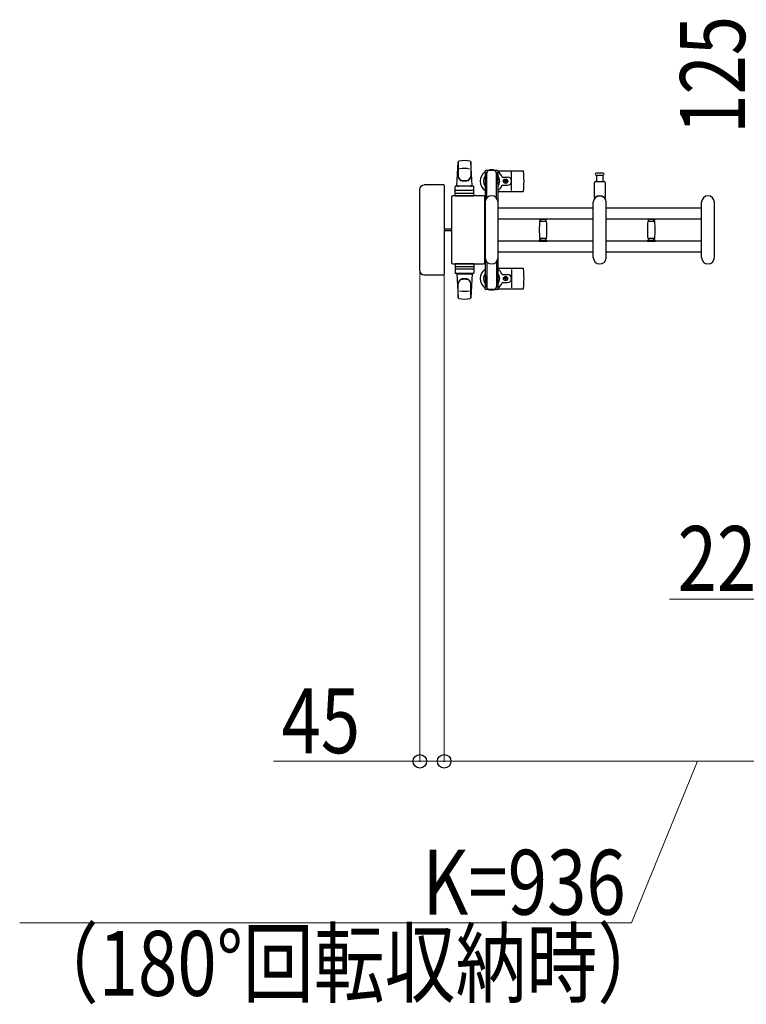
# Model space of a CAD drawing. Units: millimetres. Extents: x 0 to 33640, y 0 to 23760.
# Drawn here: x 4060 to 5402, y 19458 to 21278 of the extents above; entities that cross this region are included whole.
import ezdxf

# ---------------------------------------------------------------- set-up
doc = ezdxf.new("R2010")
doc.units = ezdxf.units.MM
for name, color, linetype, lineweight in [('YKK_13', 4, 'Continuous', 30), ('YKK_A1', 4, 'Continuous', 30), ('YKK_D', 6, 'Continuous', 13)]:
    doc.layers.add(name, color=color, linetype=linetype, lineweight=lineweight)
doc.styles.add('text-b', font='extslim2.shx', dxfattribs={"width": 0.8, "bigfont": 'extfont2.shx'})

msp = doc.modelspace()

# ---------------------------------------------------------------- linework, layer by layer
at = {"layer": 'YKK_13'}
for p, q in [((4867.6, 20971.3), (4870, 21015.3)), ((4870.1, 21014.9), (4870.1, 20989.1)), ((4893.1, 21015.6), (4893.1, 20988.4)), ((4895.6, 20971.3), (4893.1, 21015.3)), ((4919.3, 20997.8, 0), (4919.3, 20995, 0)), ((4919.3, 20995, 0), (4922.6, 20995, 0)), ((4920.8, 20991.5, 0), (4921.6, 20991.5, 0)), ((4920.8, 20980.9, 0), (4920.8, 20991.5, 0)), ((4941.9, 20999.8, 0), (4921.3, 20999.8, 0)), ((4921.6, 20978, 0), (4921.6, 20995, 0)), ((4922.6, 20948.7, 0), (4922.6, 20994.8, 0)), ((4940.6, 20995, 0), (4943.9, 20995, 0)), ((4940.6, 20948.7, 0), (4940.6, 20994.8, 0)), ((4941.6, 20978, 0), (4941.6, 20995, 0)), ((4942.4, 20991.5, 0), (4941.6, 20991.5, 0)), ((4942.4, 20980.9, 0), (4942.4, 20991.5, 0)), ((4943.6, 20998.8, 0), (4989.7, 20998.8, 0)), ((4943.9, 20995, 0), (4943.9, 20997.8, 0)), ((4968.6, 20962.8, 0), (4968.6, 20996.8, 0)), ((5131.6, 20994.8, 0), (5125.3, 20994.8, 0)), ((5125.3, 20990.8, 0), (5137.8, 20990.8, 0)), ((5126.1, 20979.3, 0), (5126.1, 20990.8, 0)), ((5137.8, 20994.8, 0), (5131.6, 20994.8, 0)), ((5137.1, 20990.8, 0), (5137.1, 20979.3, 0)), ((4843.1, 20972.8), (4807.1, 20972.8)), ((4807.1, 20972.8), (4807.1, 20972.8)), ((4843.1, 20972.8), (4843.1, 20972.8)), ((4844.6, 20808.3), (4844.6, 20971.3)), ((4844.6, 20971.3), (4844.6, 20971.3)), ((4867.6, 20971.3), (4895.6, 20971.3)), ((4868.6, 20970.3), (4868.6, 20971.3)), ((4868.6, 20971.3), (4894.6, 20971.3)), ((4894.6, 20970.3), (4894.6, 20971.3)), ((4922.4, 20975, 0), (4920.8, 20980.9, 0)), ((4922.4, 20975, 0), (4922.6, 20975, 0)), ((4940.8, 20975, 0), (4940.6, 20975, 0)), ((4940.8, 20975, 0), (4942.4, 20980.9, 0)), ((4951.9, 20987.3, 0), (4961.1, 20987.3, 0)), ((4951.9, 20972.3, 0), (4961.1, 20972.3, 0)), ((4955.4, 20980.2, 0), (4955.4, 20979.3, 0)), ((4956.3, 20980.2, 0), (4955.4, 20980.2, 0)), ((4955.4, 20979.3, 0), (4956.3, 20979.3, 0)), ((4958, 20982, 0), (4957.1, 20982, 0)), ((4957.1, 20982, 0), (4957.1, 20981.1, 0)), ((4957.1, 20978.4, 0), (4957.1, 20977.6, 0)), ((4957.1, 20977.6, 0), (4958, 20977.6, 0)), ((4958, 20981.1, 0), (4958, 20982, 0)), ((4958, 20977.6, 0), (4958, 20978.4, 0)), ((4959.8, 20980.2, 0), (4958.9, 20980.2, 0)), ((4958.9, 20979.3, 0), (4959.8, 20979.3, 0)), ((4959.8, 20979.3, 0), (4959.8, 20980.2, 0)), ((5121.6, 20949.4, 0), (5121.6, 20977.3, 0)), ((5123.6, 20979.3, 0), (5139.6, 20979.3, 0)), ((5141.6, 20977.3, 0), (5141.6, 20949.4, 0)), ((4798.6, 20964.3), (4798.6, 20815.2)), ((4798.6, 20964.3), (4798.6, 20964.3)), ((4916.6, 20952.8), (4860.1, 20952.8)), ((4860.1, 20952.8), (4860.1, 20952.8)), ((4864.1, 20952.3), (4864.1, 20969.3)), ((4865, 20957.8), (4898.2, 20957.8)), ((4898.1, 20970.3), (4865.1, 20970.3)), ((4898.1, 20962.3), (4865.1, 20962.3)), ((4868.6, 20970.3), (4871, 20970.3)), ((4892.2, 20970.3), (4894.6, 20970.3)), ((4899.1, 20952.3), (4899.1, 20969.3)), ((4916.6, 20952.8), (4916.6, 20952.8)), ((4943.6, 20960.8, 0), (4989.7, 20960.8, 0)), ((4857.6, 20950.3), (4857.6, 20829.2)), ((4857.6, 20950.3), (4857.6, 20950.3)), ((4899.1, 20952.3), (4864.1, 20952.3)), ((4919.1, 20829.2), (4919.1, 20950.3)), ((4919.1, 20950.3), (4919.1, 20950.3)), ((4919.6, 20838.8, 0), (4919.6, 20940.8, 0)), ((4943.6, 20838.8, 0), (4943.6, 20940.8, 0)), ((5119.6, 20838.8, 0), (5119.6, 20940.8, 0)), ((5143.6, 20838.8, 0), (5143.6, 20940.8, 0)), ((5319.6, 20838.8, 0), (5319.6, 20940.8, 0)), ((5343.6, 20838.8, 0), (5343.6, 20940.8, 0)), ((5019.8, 20910.4, 0), (5019.8, 20909.1, 0)), ((5019.8, 20910.4, 0), (5026.8, 20910.4, 0)), ((5026.8, 20908.8, 0), (5020.1, 20908.8, 0)), ((5020.6, 20905.8, 0), (5033, 20905.8, 0)), ((5021.8, 20908.8, 0), (5021.8, 20905.8, 0)), ((5026.8, 20910.4, 0), (5033.8, 20910.4, 0)), ((5033.5, 20908.8, 0), (5026.8, 20908.8, 0)), ((5031.8, 20905.8, 0), (5031.8, 20908.8, 0)), ((5033.8, 20909.1, 0), (5033.8, 20910.4, 0)), ((5219.8, 20910.4, 0), (5219.8, 20909.1, 0)), ((5219.8, 20910.4, 0), (5226.8, 20910.4, 0)), ((5226.8, 20908.8, 0), (5220.1, 20908.8, 0)), ((5220.6, 20905.8, 0), (5233, 20905.8, 0)), ((5221.8, 20908.8, 0), (5221.8, 20905.8, 0)), ((5226.8, 20910.4, 0), (5233.8, 20910.4, 0)), ((5233.5, 20908.8, 0), (5226.8, 20908.8, 0)), ((5231.8, 20905.8, 0), (5231.8, 20908.8, 0)), ((5233.8, 20909.1, 0), (5233.8, 20910.4, 0)), ((4857.6, 20891.3), (4844.6, 20891.3)), ((4857.6, 20888.3), (4844.6, 20888.3)), ((5019.8, 20870.5, 0), (5019.8, 20869.2, 0)), ((5019.8, 20869.2, 0), (5026.8, 20869.2, 0)), ((5020.1, 20870.8, 0), (5033.5, 20870.8, 0)), ((5026.8, 20873.8, 0), (5020.6, 20873.8, 0)), ((5021.8, 20873.8, 0), (5021.8, 20870.8, 0)), ((5033, 20873.8, 0), (5026.8, 20873.8, 0)), ((5026.8, 20869.2, 0), (5033.8, 20869.2, 0)), ((5031.8, 20870.8, 0), (5031.8, 20873.8, 0)), ((5033.8, 20869.2, 0), (5033.8, 20870.5, 0)), ((5219.8, 20870.5, 0), (5219.8, 20869.2, 0)), ((5219.8, 20869.2, 0), (5226.8, 20869.2, 0)), ((5220.1, 20870.8, 0), (5233.5, 20870.8, 0)), ((5226.8, 20873.8, 0), (5220.6, 20873.8, 0)), ((5221.8, 20873.8, 0), (5221.8, 20870.8, 0)), ((5233, 20873.8, 0), (5226.8, 20873.8, 0)), ((5226.8, 20869.2, 0), (5233.8, 20869.2, 0)), ((5231.8, 20870.8, 0), (5231.8, 20873.8, 0)), ((5233.8, 20869.2, 0), (5233.8, 20870.5, 0)), ((4857.6, 20829.2), (4857.6, 20829.2)), ((4860.1, 20826.8), (4916.6, 20826.8)), ((4860.1, 20826.8), (4860.1, 20826.8)), ((4899.1, 20827.3), (4864.1, 20827.3)), ((4864.1, 20827.3), (4864.1, 20810.3)), ((4899.1, 20827.3), (4899.1, 20810.3)), ((4916.6, 20826.8), (4916.6, 20826.8)), ((4919.1, 20829.2), (4919.1, 20829.2)), ((4922.6, 20830.8, 0), (4922.6, 20784.8, 0)), ((4940.6, 20830.8, 0), (4940.6, 20784.8, 0)), ((4798.6, 20815.2), (4798.6, 20815.2)), ((4807.1, 20806.8), (4843.1, 20806.8)), ((4807.1, 20806.8), (4807.1, 20806.8)), ((4843.1, 20806.8), (4843.1, 20806.8)), ((4844.6, 20808.3), (4844.6, 20808.3)), ((4865, 20821.8), (4898.2, 20821.8)), ((4898.1, 20817.3), (4865.1, 20817.3)), ((4898.1, 20809.3), (4865.1, 20809.3)), ((4867.6, 20808.3), (4895.6, 20808.3)), ((4867.6, 20808.3), (4870, 20764.2)), ((4868.6, 20809.3), (4871, 20809.3)), ((4868.6, 20809.3), (4868.6, 20808.3)), ((4868.6, 20808.3), (4894.6, 20808.3)), ((4892.2, 20809.3), (4894.6, 20809.3)), ((4895.6, 20808.3), (4893.1, 20764.2)), ((4894.6, 20809.3), (4894.6, 20808.3)), ((4943.6, 20818.8, 0), (4989.7, 20818.8, 0)), ((4951.9, 20807.3, 0), (4961.1, 20807.3, 0)), ((4968.6, 20816.8, 0), (4968.6, 20782.8, 0)), ((4870.1, 20764.6), (4870.1, 20790.4)), ((4893.1, 20763.9), (4893.1, 20791.1)), ((4922.4, 20804.6, 0), (4920.8, 20798.6, 0)), ((4920.8, 20798.6, 0), (4920.8, 20788.1, 0)), ((4921.6, 20801.6, 0), (4921.6, 20784.6, 0)), ((4922.4, 20804.6, 0), (4922.6, 20804.6, 0)), ((4940.8, 20804.6, 0), (4940.6, 20804.6, 0)), ((4940.8, 20804.6, 0), (4942.4, 20798.6, 0)), ((4941.6, 20801.6, 0), (4941.6, 20784.6, 0)), ((4942.4, 20798.6, 0), (4942.4, 20788.1, 0)), ((4951.9, 20792.3, 0), (4961.1, 20792.3, 0)), ((4955.4, 20799.3, 0), (4955.4, 20800.2, 0)), ((4955.4, 20800.2, 0), (4956.3, 20800.2, 0)), ((4956.3, 20799.3, 0), (4955.4, 20799.3, 0)), ((4957.1, 20801.1, 0), (4957.1, 20802, 0)), ((4957.1, 20802, 0), (4958, 20802, 0)), ((4957.1, 20797.6, 0), (4957.1, 20798.4, 0)), ((4958, 20797.6, 0), (4957.1, 20797.6, 0)), ((4958, 20802, 0), (4958, 20801.1, 0)), ((4958, 20798.4, 0), (4958, 20797.6, 0)), ((4958.9, 20800.2, 0), (4959.8, 20800.2, 0)), ((4959.8, 20799.3, 0), (4958.9, 20799.3, 0)), ((4959.8, 20800.2, 0), (4959.8, 20799.3, 0)), ((4919.3, 20781.8, 0), (4919.3, 20784.6, 0)), ((4919.3, 20784.6, 0), (4922.6, 20784.6, 0)), ((4920.8, 20788.1, 0), (4921.6, 20788.1, 0)), ((4941.9, 20779.8, 0), (4921.3, 20779.8, 0)), ((4940.6, 20784.6, 0), (4943.9, 20784.6, 0)), ((4942.4, 20788.1, 0), (4941.6, 20788.1, 0)), ((4943.6, 20780.8, 0), (4989.7, 20780.8, 0)), ((4943.9, 20784.6, 0), (4943.9, 20781.8, 0))]:
    msp.add_line(p, q, dxfattribs=at)
for centre in [(4957.6, 20979.8, 0), (4957.6, 20799.8, 0)]:
    msp.add_circle(centre, 4, dxfattribs=at)
for centre, radius, start, end in [((4871.5, 21015.2), 1.5, 101.9774, 176.8314), ((4881.6, 20967.8), 50, 78.0536, 101.9464), ((4881.6, 20967.8), 50, 78.0226, 101.9464), ((4891.6, 21015.2), 1.5, 3.1686, 78.0226), ((4878.1, 20989.3), 8, 180, 263.7207), ((4881.6, 20953.2), 50, 79.1233, 100.5495), ((4885.1, 20989.3), 8, 276.2793, 0), ((4931.6, 20979.8, 0), 21, 125.8535, 235.1501), ((4921.3, 20997.8, 0), 2, 90, 180), ((4927.6, 20994.8, 0), 5, 90, 180), ((4931.6, 20979.8, 0), 21, 72.2472, 107.7528), ((4935.6, 20994.8, 0), 5, 0, 90), ((4941.9, 20997.8, 0), 2, 0, 90), ((4931.6, 20979.8, 0), 21, 22.7284, 54.1465), ((4989.7, 20997.8, 0), 1, 5.7392, 90), ((4810.6, 20979.8, 0), 181, 354.2608, 5.7392), ((5125.3, 20992.8, 0), 2, 90, 180), ((5125.3, 20992.8, 0), 2, 180, 270), ((5137.8, 20992.8, 0), 2, 0, 90), ((5137.8, 20992.8, 0), 2, 270, 0), ((4878.1, 20988.4), 8, 180, 263.7207), ((4881.6, 21021.1), 40, 263.7207, 276.2793), ((4881.6, 21020.3), 40, 263.7207, 276.2793), ((4885.1, 20988.4), 8, 276.2793, 0), ((4931.6, 20979.8, 0), 15, 143.1301, 216.8699), ((4931.6, 20979.8, 0), 15, 323.1301, 36.8699), ((4931.6, 20979.8, 0), 21, 304.8499, 337.2716), ((4951.9, 20988.3, 0), 1, 202.7284, 270), ((4951.9, 20971.3, 0), 1, 90, 157.2716), ((4956.3, 20981.1, 0), 0.88, 270, 0), ((4956.3, 20978.4, 0), 0.88, 0, 90), ((4958.9, 20981.1, 0), 0.88, 180, 270), ((4958.9, 20978.4, 0), 0.88, 90, 180), ((4961.1, 20979.8, 0), 7.5, 270, 90), ((5123.6, 20977.3, 0), 2, 90, 180), ((5139.6, 20977.3, 0), 2, 0, 90), ((4865.1, 20969.3), 1, 90, 180), ((4865.1, 20961.3), 1, 90, 180), ((4898.1, 20969.3), 1, 0, 90), ((4898.1, 20961.3), 1, 0, 90), ((4931.6, 20940.8, 0), 12, 0, 180), ((4989.7, 20961.8, 0), 1, 270, 354.2608), ((5131.6, 20940.8, 0), 12, 0, 180), ((5331.6, 20940.8, 0), 12, 0, 180), ((5122.6, 20949.4, 0), 1, 180, 316.0544), ((5131.6, 20940.8, 0), 11.5, 43.9455, 136.0544), ((5140.6, 20949.4, 0), 1, 223.9455, 0), ((5020.1, 20909.1, 0), 0.3, 180, 270), ((5275.8, 20889.8, 0), 256, 176.4798, 183.5202), ((5020.6, 20905.5, 0), 0.3, 90, 176.4798), ((5033, 20905.5, 0), 0.3, 3.5202, 90), ((4777.8, 20889.8, 0), 256, 356.4798, 3.5202), ((5033.5, 20909.1, 0), 0.3, 270, 0), ((5220.1, 20909.1, 0), 0.3, 180, 270), ((5475.8, 20889.8, 0), 256, 176.4798, 183.5202), ((5220.6, 20905.5, 0), 0.3, 90, 176.4798), ((5233, 20905.5, 0), 0.3, 3.5202, 90), ((4977.8, 20889.8, 0), 256, 356.4798, 3.5202), ((5233.5, 20909.1, 0), 0.3, 270, 0), ((5020.1, 20870.5, 0), 0.3, 90, 180), ((5020.6, 20874.1, 0), 0.3, 183.5202, 270), ((5033, 20874.1, 0), 0.3, 270, 356.4798), ((5033.5, 20870.5, 0), 0.3, 0, 90), ((5220.1, 20870.5, 0), 0.3, 90, 180), ((5220.6, 20874.1, 0), 0.3, 183.5202, 270), ((5233, 20874.1, 0), 0.3, 270, 356.4798), ((5233.5, 20870.5, 0), 0.3, 0, 90), ((4931.6, 20838.8, 0), 12, 180, 0), ((5131.6, 20838.8, 0), 12, 180, 0), ((5331.6, 20838.8, 0), 12, 180, 0), ((4865.1, 20818.3), 1, 180, 270), ((4865.1, 20810.3), 1, 180, 270), ((4898.1, 20818.3), 1, 270, 0), ((4898.1, 20810.3), 1, 270, 0), ((4931.6, 20799.8, 0), 21, 124.8499, 234.1465), ((4931.6, 20799.8, 0), 15, 143.1301, 216.8699), ((4931.6, 20799.8, 0), 21, 22.7284, 55.1501), ((4931.6, 20799.8, 0), 15, 323.1301, 36.8699), ((4951.9, 20808.3, 0), 1, 202.7284, 270), ((4961.1, 20799.8, 0), 7.5, 270, 90), ((4989.7, 20817.8, 0), 1, 5.7392, 90), ((4810.6, 20799.8, 0), 181, 354.2608, 5.7392), ((4878.1, 20791.1), 8, 96.2793, 180), ((4878.1, 20790.2), 8, 96.2793, 180), ((4881.6, 20759.3), 40, 83.7207, 96.2793), ((4881.6, 20758.4), 40, 83.7207, 96.2793), ((4885.1, 20791.1), 8, 0, 83.7207), ((4885.1, 20790.2), 8, 0, 83.7207), ((4931.6, 20799.8, 0), 21, 305.8535, 337.2716), ((4951.9, 20791.3, 0), 1, 90, 157.2716), ((4956.3, 20801.1, 0), 0.88, 270, 0), ((4956.3, 20798.4, 0), 0.88, 0, 90), ((4958.9, 20801.1, 0), 0.88, 180, 270), ((4958.9, 20798.4, 0), 0.88, 90, 180), ((4881.6, 20826.4), 50, 259.4505, 280.8767), ((4921.3, 20781.8, 0), 2, 180, 270), ((4927.6, 20784.8, 0), 5, 180, 270), ((4931.6, 20799.8, 0), 21, 252.2472, 287.7528), ((4935.6, 20784.8, 0), 5, 270, 0), ((4941.9, 20781.8, 0), 2, 270, 0), ((4989.7, 20781.8, 0), 1, 270, 354.2608), ((4871.5, 20764.3), 1.5, 183.1686, 258.0226), ((4881.6, 20811.8), 50, 258.0536, 281.9464), ((4881.6, 20811.8), 50, 258.0536, 281.9774), ((4891.6, 20764.3), 1.5, 281.9774, 356.8314)]:
    msp.add_arc(centre, radius, start, end, dxfattribs=at)
for centre, major_axis, ratio, start_param, end_param in [((4807.1, 20964.2), (-6.03, 6.03), 0.996541, 5.499651, 7.06672), ((4843.1, 20971.3), (1.06, 1.06), 0.997762, 5.499651, 7.06672), ((4860.1, 20950.2), (1.77, -1.77), 0.997169, 2.358058, 3.925127), ((4916.6, 20950.2), (-1.77, -1.77), 0.997169, 2.358058, 3.925127), ((4860.1, 20829.3), (-1.77, -1.77), 0.997169, 5.499651, 7.06672), ((4916.6, 20829.3), (1.77, -1.77), 0.997169, 5.499651, 7.06672), ((4807.1, 20815.3), (6.03, 6.03), 0.996541, 2.358058, 3.925127), ((4843.1, 20808.3), (-1.06, 1.06), 0.997762, 2.358058, 3.925127)]:
    msp.add_ellipse(centre, major_axis=major_axis, ratio=ratio, start_param=start_param, end_param=end_param, dxfattribs=at)
at = {"layer": 'YKK_A1'}
for p, q in [((4919.6, 20994.8, 0), (4919.6, 20784.8, 0)), ((4921.6, 20994.8, 0), (4919.6, 20994.8, 0)), ((4943.6, 20994.8, 0), (4941.6, 20994.8, 0)), ((4943.6, 20784.8, 0), (4943.6, 20994.8, 0)), ((4943.6, 20930.3), (5119.6, 20930.3)), ((5143.6, 20930.3, 0), (5319.6, 20930.3, 0)), ((4943.6, 20910.3), (5119.6, 20910.3)), ((5143.6, 20910.3, 0), (5319.6, 20910.3, 0)), ((4943.6, 20869.3), (5119.6, 20869.3)), ((5143.6, 20869.3, 0), (5319.6, 20869.3, 0)), ((4943.6, 20849.3), (5119.6, 20849.3)), ((5143.6, 20849.3, 0), (5319.6, 20849.3, 0)), ((4919.6, 20784.8, 0), (4922.6, 20784.8, 0)), ((4940.6, 20784.8, 0), (4943.6, 20784.8, 0))]:
    msp.add_line(p, q, dxfattribs=at)
at = {"layer": 'YKK_D'}
for p, q in [((4799.1, 20814.3), (4799.1, 19906.3)), ((4844.1, 20807.3), (4844.1, 19906.3)), ((4844.1, 20741.8), (4844.1, 19906.3)), ((5558.1, 20207.3), (5260.5, 20207.3)), ((4799.1, 19907.3), (4528.3, 19907.3)), ((4844.1, 19907.3), (4799.1, 19907.3)), ((5780.1, 19907.3), (4844.1, 19907.3)), ((5312.1, 19907.3), (5190.3, 19608.7)), ((5190.3, 19608.7), (4059.5, 19608.7))]:
    msp.add_line(p, q, dxfattribs=at)
at = {"layer": 'YKK_D', "linetype": 'ByBlock', "lineweight": -2}
for centre in [(4799.1, 19907.3), (4844.1, 19907.3), (4844.1, 19907.3)]:
    msp.add_circle(centre, 12.5, dxfattribs=at)

# ---------------------------------------------------------------- texts
at = {"layer": 'YKK_D', "style": 'text-b', "width": 0.8}
msp.add_text('125', height=120, rotation=90, dxfattribs=at).set_placement((5400.1, 21067.3))
for s, p in [('222', (5275.5, 20222.3)), ('45', (4543.3, 19922.3)), ('K=936', (4804.1, 19623.7)), ('（180°回転収納時）', (4074.5, 19473.7))]:
    msp.add_text(s, height=120, dxfattribs=at).set_placement(p)

doc.saveas('drawing.dxf')
